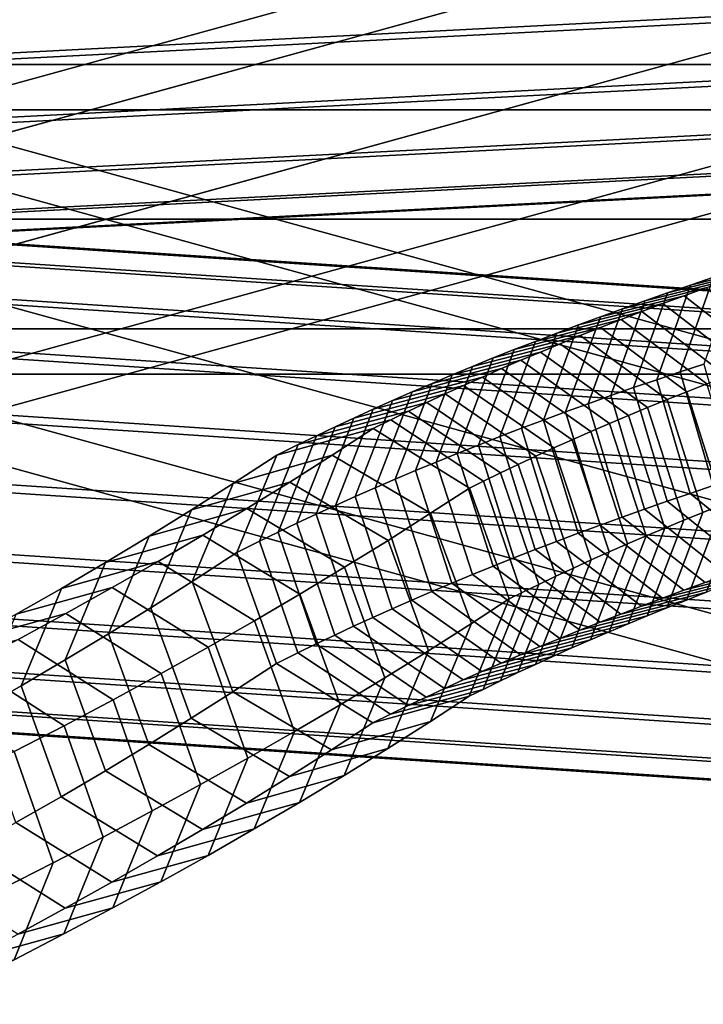
# Model space of a CAD drawing. Extents: x -3137 to 29575, y -3884 to 23650.
# Drawn here: x 5550 to 5599, y 9448 to 9518 of the extents above; entities that cross this region are included whole.
import ezdxf

# ---------------------------------------------------------------- set-up
doc = ezdxf.new("R2010")
doc.units = 0
for name, color, linetype in [('SMB_BEFESTIGUNGEN', 7, 'CONTINUOUS'), ('SMB_RAUMNETZ', 7, 'CONTINUOUS'), ('SMB_SICHERHEITSSEIL', 7, 'CONTINUOUS'), ('SMB_SPIELEBENE', 7, 'CONTINUOUS')]:
    doc.layers.add(name, color=color, linetype=linetype)

# ---------------------------------------------------------------- blocks, each defined once
blk = doc.blocks.new('__3__')
at = {"layer": 'SMB_RAUMNETZ', "color": 1, "linetype": 'CONTINUOUS'}
for points in [[(9300.838, 9511.228, 2406.69), (5523.186, 9511.228, 406.874), (5526.825, 9514.449, 400), (9304.825, 9514.449, 2400)], [(9304.825, 9514.449, 2400), (5526.825, 9514.449, 400), (5530.464, 9511.228, 393.126), (9308.812, 9511.228, 2393.31)], [(9299.187, 9503.449, 2409.461), (5521.679, 9503.449, 409.722), (5523.186, 9511.228, 406.874), (9300.838, 9511.228, 2406.69)], [(9308.812, 9511.228, 2393.31), (5530.464, 9511.228, 393.126), (5531.972, 9503.449, 390.278), (9310.464, 9503.449, 2390.539)], [(9300.838, 9495.671, 2406.69), (5523.186, 9495.671, 406.874), (5521.679, 9503.449, 409.722), (9299.187, 9503.449, 2409.461)], [(9310.464, 9503.449, 2390.539), (5531.972, 9503.449, 390.278), (5530.464, 9495.671, 393.126), (9308.812, 9495.671, 2393.31)], [(9304.825, 9492.449, 2400), (5526.825, 9492.449, 400), (5523.186, 9495.671, 406.874), (9300.838, 9495.671, 2406.69)], [(9308.812, 9495.671, 2393.31), (5530.464, 9495.671, 393.126), (5526.825, 9492.449, 400), (9304.825, 9492.449, 2400)]]:
    blk.add_3dface(points, dxfattribs=at)
blk = doc.blocks.new('__22__')
at = {"layer": 'SMB_RAUMNETZ', "color": 1, "linetype": 'CONTINUOUS'}
for points in [[(7982.429, 8834.266, 1001.302), (5527.193, 9511.416, 407.575), (5529.752, 9514.052, 400), (7984.801, 8836.953, 993.682)], [(7984.801, 8836.953, 993.682), (5529.752, 9514.052, 400), (5530.598, 9510.477, 392.425), (7985.448, 8833.433, 986.059)], [(7979.72, 8826.945, 1004.456), (5524.42, 9504.113, 410.713), (5527.193, 9511.416, 407.575), (7982.429, 8834.266, 1001.302)], [(7985.448, 8833.433, 986.059), (5530.598, 9510.477, 392.425), (5529.235, 9502.784, 389.287), (7983.989, 8825.766, 982.898)], [(7978.262, 8819.278, 1001.296), (5523.057, 9496.42, 407.575), (5524.42, 9504.113, 410.713), (7979.72, 8826.945, 1004.456)], [(7983.989, 8825.766, 982.898), (5529.235, 9502.784, 389.287), (5526.462, 9495.48, 392.425), (7981.281, 8818.445, 986.052)], [(7978.908, 8815.757, 993.672), (5523.903, 9492.844, 400), (5523.057, 9496.42, 407.575), (7978.262, 8819.278, 1001.296)], [(7981.281, 8818.445, 986.052), (5526.462, 9495.48, 392.425), (5523.903, 9492.844, 400), (7978.908, 8815.757, 993.672)]]:
    blk.add_3dface(points, dxfattribs=at)
blk = doc.blocks.new('__24__')
at = {"layer": 'SMB_RAUMNETZ', "color": 1, "linetype": 'CONTINUOUS'}
for points in [[(7978.262, 10179.535, 1001.296), (5523.057, 9502.393, 407.575), (5523.903, 9505.969, 400), (7978.908, 10183.056, 993.672)], [(7978.908, 10183.056, 993.672), (5523.903, 9505.969, 400), (5526.462, 9503.333, 392.425), (7981.281, 10180.368, 986.052)], [(7981.281, 10180.368, 986.052), (5526.462, 9503.333, 392.425), (5529.235, 9496.029, 389.287), (7983.989, 10173.047, 982.898)], [(7979.72, 10171.868, 1004.456), (5524.42, 9494.7, 410.713), (5523.057, 9502.393, 407.575), (7978.262, 10179.535, 1001.296)], [(7983.989, 10173.047, 982.898), (5529.235, 9496.029, 389.287), (5530.598, 9488.336, 392.425), (7985.448, 10165.38, 986.059)], [(7982.429, 10164.547, 1001.302), (5527.193, 9487.396, 407.575), (5524.42, 9494.7, 410.713), (7979.72, 10171.868, 1004.456)], [(7985.448, 10165.38, 986.059), (5530.598, 9488.336, 392.425), (5529.752, 9484.76, 400), (7984.801, 10161.859, 993.682)], [(7984.801, 10161.859, 993.682), (5529.752, 9484.76, 400), (5527.193, 9487.396, 407.575), (7982.429, 10164.547, 1001.302)]]:
    blk.add_3dface(points, dxfattribs=at)
blk = doc.blocks.new('__272__')
at = {"layer": 'SMB_SPIELEBENE', "color": 1, "linetype": 'CONTINUOUS'}
for points in [[(-3136.789, -3883.644, 524), (-3136.789, 23650.395, 524), (29575.441, 23650.395, 524), (29575.441, -3883.644, 524)], [(29575.441, -3883.644, 523), (29575.441, 23650.395, 523), (-3136.789, 23650.395, 523), (-3136.789, -3883.644, 523)]]:
    blk.add_3dface(points, dxfattribs=at)
blk = doc.blocks.new('__280__')
at = {"layer": 'SMB_SICHERHEITSSEIL', "color": 1, "linetype": 'CONTINUOUS'}
for points in [[(5601.815, 9499.665, 418.336), (5603.391, 9500.205, 419.999), (5597.631, 9498.773, 425.971), (5596.008, 9498.217, 424.257)], [(5603.391, 9500.205, 419.999), (5604.982, 9500.741, 421.649), (5599.271, 9499.326, 427.67), (5597.631, 9498.773, 425.971)], [(5600.256, 9499.12, 416.66), (5601.815, 9499.665, 418.336), (5596.008, 9498.217, 424.257), (5594.401, 9497.655, 422.529)], [(5599.271, 9499.326, 427.67), (5600.927, 9499.873, 429.355), (5598.573, 9493.168, 433.869), (5596.896, 9492.614, 432.164)], [(5598.714, 9498.571, 414.969), (5600.256, 9499.12, 416.66), (5594.401, 9497.655, 422.529), (5592.811, 9497.089, 420.788)], [(5597.631, 9498.773, 425.971), (5599.271, 9499.326, 427.67), (5596.896, 9492.614, 432.164), (5595.236, 9492.055, 430.444)], [(5597.187, 9498.017, 413.266), (5598.714, 9498.571, 414.969), (5592.811, 9497.089, 420.788), (5591.239, 9496.518, 419.032)], [(5594.401, 9497.655, 422.529), (5596.008, 9498.217, 424.257), (5593.593, 9491.491, 428.709), (5591.967, 9490.923, 426.96)], [(5596.008, 9498.217, 424.257), (5597.631, 9498.773, 425.971), (5595.236, 9492.055, 430.444), (5593.593, 9491.491, 428.709)], [(5603.127, 9493.39, 409.498), (5604.607, 9493.927, 411.15), (5598.714, 9498.571, 414.969), (5597.187, 9498.017, 413.266)], [(5594.185, 9496.897, 409.818), (5595.678, 9497.459, 411.549), (5589.683, 9495.943, 417.262), (5588.145, 9495.364, 415.479)], [(5595.678, 9497.459, 411.549), (5597.187, 9498.017, 413.266), (5591.239, 9496.518, 419.032), (5589.683, 9495.943, 417.262)], [(5592.811, 9497.089, 420.788), (5594.401, 9497.655, 422.529), (5591.967, 9490.923, 426.96), (5590.358, 9490.35, 425.197)], [(5600.216, 9492.304, 406.156), (5601.663, 9492.849, 407.834), (5595.678, 9497.459, 411.549), (5594.185, 9496.897, 409.818)], [(5601.663, 9492.849, 407.834), (5603.127, 9493.39, 409.498), (5597.187, 9498.017, 413.266), (5595.678, 9497.459, 411.549)], [(5592.709, 9496.33, 408.075), (5594.185, 9496.897, 409.818), (5588.145, 9495.364, 415.479), (5586.623, 9494.78, 413.683)], [(5591.239, 9496.518, 419.032), (5592.811, 9497.089, 420.788), (5590.358, 9490.35, 425.197), (5588.766, 9489.772, 423.419)], [(5598.785, 9491.754, 404.466), (5600.216, 9492.304, 406.156), (5594.185, 9496.897, 409.818), (5592.709, 9496.33, 408.075)], [(5591.25, 9495.759, 406.319), (5592.709, 9496.33, 408.075), (5586.623, 9494.78, 413.683), (5585.12, 9494.191, 411.873)], [(5589.683, 9495.943, 417.262), (5591.239, 9496.518, 419.032), (5588.766, 9489.772, 423.419), (5587.191, 9489.19, 421.628)], [(5597.37, 9491.201, 402.764), (5598.785, 9491.754, 404.466), (5592.709, 9496.33, 408.075), (5591.25, 9495.759, 406.319)], [(5589.808, 9495.184, 404.55), (5591.25, 9495.759, 406.319), (5585.12, 9494.191, 411.873), (5583.634, 9493.599, 410.051)], [(5586.623, 9494.78, 413.683), (5588.145, 9495.364, 415.479), (5585.634, 9488.603, 419.823), (5584.094, 9488.012, 418.005)], [(5588.145, 9495.364, 415.479), (5589.683, 9495.943, 417.262), (5587.191, 9489.19, 421.628), (5585.634, 9488.603, 419.823)], [(5595.972, 9490.643, 401.049), (5597.37, 9491.201, 402.764), (5591.25, 9495.759, 406.319), (5589.808, 9495.184, 404.55)], [(5586.975, 9494.021, 400.975), (5588.383, 9494.605, 402.769), (5582.166, 9493.002, 408.215), (5580.715, 9492.401, 406.366)], [(5588.383, 9494.605, 402.769), (5589.808, 9495.184, 404.55), (5583.634, 9493.599, 410.051), (5582.166, 9493.002, 408.215)], [(5585.12, 9494.191, 411.873), (5586.623, 9494.78, 413.683), (5584.094, 9488.012, 418.005), (5582.572, 9487.416, 416.173)], [(5593.226, 9489.516, 397.582), (5594.591, 9490.082, 399.322), (5588.383, 9494.605, 402.769), (5586.975, 9494.021, 400.975)], [(5594.591, 9490.082, 399.322), (5595.972, 9490.643, 401.049), (5589.808, 9495.184, 404.55), (5588.383, 9494.605, 402.769)], [(5585.585, 9493.434, 399.169), (5586.975, 9494.021, 400.975), (5580.715, 9492.401, 406.366), (5579.283, 9491.796, 404.505)], [(5583.634, 9493.599, 410.051), (5585.12, 9494.191, 411.873), (5582.572, 9487.416, 416.173), (5581.068, 9486.817, 414.328)], [(5591.879, 9488.947, 395.831), (5593.226, 9489.516, 397.582), (5586.975, 9494.021, 400.975), (5585.585, 9493.434, 399.169)], [(5584.213, 9492.843, 397.351), (5585.585, 9493.434, 399.169), (5579.283, 9491.796, 404.505), (5577.869, 9491.186, 402.631)], [(5582.166, 9493.002, 408.215), (5583.634, 9493.599, 410.051), (5581.068, 9486.817, 414.328), (5579.581, 9486.212, 412.47)], [(5590.548, 9488.373, 394.069), (5591.879, 9488.947, 395.831), (5585.585, 9493.434, 399.169), (5584.213, 9492.843, 397.351)], [(5582.858, 9492.248, 395.52), (5584.213, 9492.843, 397.351), (5577.869, 9491.186, 402.631), (5576.473, 9490.573, 400.745)], [(5580.715, 9492.401, 406.366), (5582.166, 9493.002, 408.215), (5579.581, 9486.212, 412.47), (5578.113, 9485.604, 410.598)], [(5589.235, 9487.796, 392.294), (5590.548, 9488.373, 394.069), (5584.213, 9492.843, 397.351), (5582.858, 9492.248, 395.52)], [(5595.236, 9492.055, 430.444), (5596.896, 9492.614, 432.164), (5599.249, 9484.537, 432.496), (5597.609, 9483.985, 430.797)], [(5596.896, 9492.614, 432.164), (5598.573, 9493.168, 433.869), (5600.905, 9485.084, 434.181), (5599.249, 9484.537, 432.496)], [(5581.522, 9491.648, 393.678), (5582.858, 9492.248, 395.52), (5576.473, 9490.573, 400.745), (5575.095, 9489.956, 398.847)], [(5577.869, 9491.186, 402.631), (5579.283, 9491.796, 404.505), (5576.663, 9484.991, 408.714), (5575.232, 9484.374, 406.818)], [(5579.283, 9491.796, 404.505), (5580.715, 9492.401, 406.366), (5578.113, 9485.604, 410.598), (5576.663, 9484.991, 408.714)], [(5587.939, 9487.216, 390.509), (5589.235, 9487.796, 392.294), (5582.858, 9492.248, 395.52), (5581.522, 9491.648, 393.678)], [(5593.593, 9491.491, 428.709), (5595.236, 9492.055, 430.444), (5597.609, 9483.985, 430.797), (5595.986, 9483.428, 429.083)], [(5580.203, 9491.045, 391.825), (5581.522, 9491.648, 393.678), (5575.095, 9489.956, 398.847), (5573.736, 9489.334, 396.937)], [(5576.473, 9490.573, 400.745), (5577.869, 9491.186, 402.631), (5575.232, 9484.374, 406.818), (5573.819, 9483.754, 404.909)], [(5586.66, 9486.631, 388.712), (5587.939, 9487.216, 390.509), (5581.522, 9491.648, 393.678), (5580.203, 9491.045, 391.825)], [(5591.967, 9490.923, 426.96), (5593.593, 9491.491, 428.709), (5595.986, 9483.428, 429.083), (5594.379, 9482.866, 427.355)], [(5598.517, 9482.637, 401.597), (5599.897, 9483.187, 403.29), (5597.37, 9491.201, 402.764), (5595.972, 9490.643, 401.049)], [(5599.897, 9483.187, 403.29), (5601.293, 9483.733, 404.97), (5598.785, 9491.754, 404.466), (5597.37, 9491.201, 402.764)], [(5577.619, 9489.828, 388.083), (5578.902, 9490.439, 389.96), (5572.396, 9488.709, 395.015), (5571.074, 9488.08, 393.082)], [(5578.902, 9490.439, 389.96), (5580.203, 9491.045, 391.825), (5573.736, 9489.334, 396.937), (5572.396, 9488.709, 395.015)], [(5575.095, 9489.956, 398.847), (5576.473, 9490.573, 400.745), (5573.819, 9483.754, 404.909), (5572.424, 9483.129, 402.987)], [(5584.155, 9485.451, 385.084), (5585.399, 9486.043, 386.903), (5578.902, 9490.439, 389.96), (5577.619, 9489.828, 388.083)], [(5585.399, 9486.043, 386.903), (5586.66, 9486.631, 388.712), (5580.203, 9491.045, 391.825), (5578.902, 9490.439, 389.96)], [(5590.358, 9490.35, 425.197), (5591.967, 9490.923, 426.96), (5594.379, 9482.866, 427.355), (5592.79, 9482.3, 425.614)], [(5597.153, 9482.082, 399.893), (5598.517, 9482.637, 401.597), (5595.972, 9490.643, 401.049), (5594.591, 9490.082, 399.322)], [(5576.355, 9489.214, 386.196), (5577.619, 9489.828, 388.083), (5571.074, 9488.08, 393.082), (5569.771, 9487.447, 391.137)], [(5573.736, 9489.334, 396.937), (5575.095, 9489.956, 398.847), (5572.424, 9483.129, 402.987), (5571.049, 9482.5, 401.054)], [(5582.93, 9484.856, 383.254), (5584.155, 9485.451, 385.084), (5577.619, 9489.828, 388.083), (5576.355, 9489.214, 386.196)], [(5587.191, 9489.19, 421.628), (5588.766, 9489.772, 423.419), (5591.217, 9481.73, 423.858), (5589.661, 9481.155, 422.088)], [(5588.766, 9489.772, 423.419), (5590.358, 9490.35, 425.197), (5592.79, 9482.3, 425.614), (5591.217, 9481.73, 423.858)], [(5595.807, 9481.524, 398.176), (5597.153, 9482.082, 399.893), (5594.591, 9490.082, 399.322), (5593.226, 9489.516, 397.582)], [(5575.109, 9488.597, 384.297), (5576.355, 9489.214, 386.196), (5569.771, 9487.447, 391.137), (5568.27, 9486.703, 388.849)], [(5572.396, 9488.709, 395.015), (5573.736, 9489.334, 396.937), (5571.049, 9482.5, 401.054), (5569.692, 9481.867, 399.108)], [(5581.939, 9484.364, 381.744), (5582.93, 9484.856, 383.254), (5576.355, 9489.214, 386.196), (5575.109, 9488.597, 384.297)], [(5585.634, 9488.603, 419.823), (5587.191, 9489.19, 421.628), (5589.661, 9481.155, 422.088), (5588.123, 9480.575, 420.305)], [(5594.477, 9480.962, 396.448), (5595.807, 9481.524, 398.176), (5593.226, 9489.516, 397.582), (5591.879, 9488.947, 395.831)], [(5572.18, 9486.688, 378.435), (5575.109, 9488.597, 384.297), (5568.27, 9486.703, 388.849), (5565.167, 9484.681, 382.639)], [(5571.074, 9488.08, 393.082), (5572.396, 9488.709, 395.015), (5569.692, 9481.867, 399.108), (5568.353, 9481.23, 397.151)], [(5579.184, 9482.569, 376.23), (5581.939, 9484.364, 381.744), (5575.109, 9488.597, 384.297), (5572.18, 9486.688, 378.435)], [(5584.094, 9488.012, 418.005), (5585.634, 9488.603, 419.823), (5588.123, 9480.575, 420.305), (5586.602, 9479.991, 418.509)], [(5591.867, 9479.827, 392.957), (5593.164, 9480.396, 394.708), (5590.548, 9488.373, 394.069), (5589.235, 9487.796, 392.294)], [(5593.164, 9480.396, 394.708), (5594.477, 9480.962, 396.448), (5591.879, 9488.947, 395.831), (5590.548, 9488.373, 394.069)], [(5569.771, 9487.447, 391.137), (5571.074, 9488.08, 393.082), (5568.353, 9481.23, 397.151), (5567.034, 9480.59, 395.182)], [(5582.572, 9487.416, 416.173), (5584.094, 9488.012, 418.005), (5586.602, 9479.991, 418.509), (5585.098, 9479.403, 416.699)], [(5590.588, 9479.254, 391.195), (5591.867, 9479.827, 392.957), (5589.235, 9487.796, 392.294), (5587.939, 9487.216, 390.509)], [(5568.27, 9486.703, 388.849), (5569.771, 9487.447, 391.137), (5567.034, 9480.59, 395.182), (5565.428, 9479.793, 392.734)], [(5581.068, 9486.817, 414.328), (5582.572, 9487.416, 416.173), (5585.098, 9479.403, 416.699), (5583.612, 9478.81, 414.876)], [(5589.326, 9478.677, 389.421), (5590.588, 9479.254, 391.195), (5587.939, 9487.216, 390.509), (5586.66, 9486.631, 388.712)], [(5569.187, 9484.789, 372.602), (5572.18, 9486.688, 378.435), (5565.167, 9484.681, 382.639), (5562.21, 9482.805, 376.876)], [(5565.167, 9484.681, 382.639), (5568.27, 9486.703, 388.849), (5565.428, 9479.793, 392.734), (5562.253, 9477.724, 386.379)], [(5576.155, 9480.647, 370.327), (5579.184, 9482.569, 376.23), (5572.18, 9486.688, 378.435), (5569.187, 9484.789, 372.602)], [(5578.113, 9485.604, 410.598), (5579.581, 9486.212, 412.47), (5582.144, 9478.213, 413.041), (5580.694, 9477.612, 411.192)], [(5579.581, 9486.212, 412.47), (5581.068, 9486.817, 414.328), (5583.612, 9478.81, 414.876), (5582.144, 9478.213, 413.041)], [(5588.081, 9478.096, 387.636), (5589.326, 9478.677, 389.421), (5586.66, 9486.631, 388.712), (5585.399, 9486.043, 386.903)], [(5576.663, 9484.991, 408.714), (5578.113, 9485.604, 410.598), (5580.694, 9477.612, 411.192), (5579.261, 9477.007, 409.331)], [(5586.854, 9477.512, 385.841), (5588.081, 9478.096, 387.636), (5585.399, 9486.043, 386.903), (5584.155, 9485.451, 385.084)], [(5575.232, 9484.374, 406.818), (5576.663, 9484.991, 408.714), (5579.261, 9477.007, 409.331), (5577.847, 9476.397, 407.457)], [(5584.759, 9476.486, 382.686), (5585.644, 9476.924, 384.035), (5582.93, 9484.856, 383.254), (5581.939, 9484.364, 381.744)], [(5585.644, 9476.924, 384.035), (5586.854, 9477.512, 385.841), (5584.155, 9485.451, 385.084), (5582.93, 9484.856, 383.254)], [(5566.13, 9482.9, 366.799), (5569.187, 9484.789, 372.602), (5562.21, 9482.805, 376.876), (5559.189, 9480.938, 371.142)], [(5562.21, 9482.805, 376.876), (5565.167, 9484.681, 382.639), (5562.253, 9477.724, 386.379), (5559.311, 9475.857, 380.645)], [(5573.061, 9478.736, 364.455), (5576.155, 9480.647, 370.327), (5569.187, 9484.789, 372.602), (5566.13, 9482.9, 366.799)], [(5573.819, 9483.754, 404.909), (5575.232, 9484.374, 406.818), (5577.847, 9476.397, 407.457), (5576.451, 9475.784, 405.571)], [(5582.076, 9474.737, 377.315), (5584.759, 9476.486, 382.686), (5581.939, 9484.364, 381.744), (5579.184, 9482.569, 376.23)], [(5597.609, 9483.985, 430.797), (5599.249, 9484.537, 432.496), (5604.951, 9479.827, 428.473), (5603.36, 9479.291, 426.824)], [(5572.424, 9483.129, 402.987), (5573.819, 9483.754, 404.909), (5576.451, 9475.784, 405.571), (5575.073, 9475.167, 403.673)], [(5594.379, 9482.866, 427.355), (5595.986, 9483.428, 429.083), (5601.784, 9478.75, 425.161), (5600.225, 9478.206, 423.485)], [(5595.986, 9483.428, 429.083), (5597.609, 9483.985, 430.797), (5603.36, 9479.291, 426.824), (5601.784, 9478.75, 425.161)], [(5597.348, 9476.412, 407.589), (5598.763, 9476.965, 409.292), (5601.293, 9483.733, 404.97), (5599.897, 9483.187, 403.29)], [(5563.009, 9481.021, 361.027), (5566.13, 9482.9, 366.799), (5559.189, 9480.938, 371.142), (5556.106, 9479.082, 365.439)], [(5559.189, 9480.938, 371.142), (5562.21, 9482.805, 376.876), (5559.311, 9475.857, 380.645), (5556.305, 9474, 374.94)], [(5569.903, 9476.834, 358.614), (5573.061, 9478.736, 364.455), (5566.13, 9482.9, 366.799), (5563.009, 9481.021, 361.027)], [(5571.049, 9482.5, 401.054), (5572.424, 9483.129, 402.987), (5575.073, 9475.167, 403.673), (5573.714, 9474.545, 401.763)], [(5592.79, 9482.3, 425.614), (5594.379, 9482.866, 427.355), (5600.225, 9478.206, 423.485), (5598.683, 9477.656, 421.794)], [(5595.95, 9475.854, 405.875), (5597.348, 9476.412, 407.589), (5599.897, 9483.187, 403.29), (5598.517, 9482.637, 401.597)], [(5569.692, 9481.867, 399.108), (5571.049, 9482.5, 401.054), (5573.714, 9474.545, 401.763), (5572.374, 9473.92, 399.841)], [(5579.032, 9472.806, 371.384), (5582.076, 9474.737, 377.315), (5579.184, 9482.569, 376.23), (5576.155, 9480.647, 370.327)], [(5591.217, 9481.73, 423.858), (5592.79, 9482.3, 425.614), (5598.683, 9477.656, 421.794), (5597.157, 9477.103, 420.091)], [(5593.205, 9474.727, 402.408), (5594.569, 9475.293, 404.147), (5597.153, 9482.082, 399.893), (5595.807, 9481.524, 398.176)], [(5594.569, 9475.293, 404.147), (5595.95, 9475.854, 405.875), (5598.517, 9482.637, 401.597), (5597.153, 9482.082, 399.893)], [(5568.353, 9481.23, 397.151), (5569.692, 9481.867, 399.108), (5572.374, 9473.92, 399.841), (5571.052, 9473.291, 397.908)], [(5589.661, 9481.155, 422.088), (5591.217, 9481.73, 423.858), (5597.157, 9477.103, 420.091), (5595.647, 9476.544, 418.373)], [(5591.857, 9474.158, 400.657), (5593.205, 9474.727, 402.408), (5595.807, 9481.524, 398.176), (5594.477, 9480.962, 396.448)], [(5559.825, 9479.152, 355.287), (5563.009, 9481.021, 361.027), (5556.106, 9479.082, 365.439), (5552.959, 9477.235, 359.767)], [(5556.106, 9479.082, 365.439), (5559.189, 9480.938, 371.142), (5556.305, 9474, 374.94), (5553.237, 9472.153, 369.266)], [(5566.681, 9474.943, 352.805), (5569.903, 9476.834, 358.614), (5563.009, 9481.021, 361.027), (5559.825, 9479.152, 355.287)], [(5567.034, 9480.59, 395.182), (5568.353, 9481.23, 397.151), (5571.052, 9473.291, 397.908), (5569.749, 9472.658, 395.963)], [(5575.924, 9470.885, 365.483), (5579.032, 9472.806, 371.384), (5576.155, 9480.647, 370.327), (5573.061, 9478.736, 364.455)], [(5588.123, 9480.575, 420.305), (5589.661, 9481.155, 422.088), (5595.647, 9476.544, 418.373), (5594.154, 9475.982, 416.643)], [(5590.527, 9473.585, 398.895), (5591.857, 9474.158, 400.657), (5594.477, 9480.962, 396.448), (5593.164, 9480.396, 394.708)], [(5565.428, 9479.793, 392.734), (5567.034, 9480.59, 395.182), (5569.749, 9472.658, 395.963), (5568.248, 9471.914, 393.675)], [(5585.098, 9479.403, 416.699), (5586.602, 9479.991, 418.509), (5592.678, 9475.415, 414.9), (5591.219, 9474.844, 413.144)], [(5586.602, 9479.991, 418.509), (5588.123, 9480.575, 420.305), (5594.154, 9475.982, 416.643), (5592.678, 9475.415, 414.9)], [(5589.213, 9473.008, 397.12), (5590.527, 9473.585, 398.895), (5593.164, 9480.396, 394.708), (5591.867, 9479.827, 392.957)], [(5562.253, 9477.724, 386.379), (5565.428, 9479.793, 392.734), (5568.248, 9471.914, 393.675), (5565.145, 9469.892, 387.465)], [(5583.612, 9478.81, 414.876), (5585.098, 9479.403, 416.699), (5591.219, 9474.844, 413.144), (5589.777, 9474.269, 411.375)], [(5586.638, 9471.842, 393.537), (5587.917, 9472.427, 395.335), (5590.588, 9479.254, 391.195), (5589.326, 9478.677, 389.421)], [(5587.917, 9472.427, 395.335), (5589.213, 9473.008, 397.12), (5591.867, 9479.827, 392.957), (5590.588, 9479.254, 391.195)], [(5556.577, 9477.294, 349.578), (5559.825, 9479.152, 355.287), (5552.959, 9477.235, 359.767), (5549.751, 9475.399, 354.127)], [(5552.959, 9477.235, 359.767), (5556.106, 9479.082, 365.439), (5553.237, 9472.153, 369.266), (5550.107, 9470.316, 363.622)], [(5563.395, 9473.063, 347.028), (5566.681, 9474.943, 352.805), (5559.825, 9479.152, 355.287), (5556.577, 9477.294, 349.578)], [(5572.75, 9468.974, 359.614), (5575.924, 9470.885, 365.483), (5573.061, 9478.736, 364.455), (5569.903, 9476.834, 358.614)], [(5582.144, 9478.213, 413.041), (5583.612, 9478.81, 414.876), (5589.777, 9474.269, 411.375), (5588.352, 9473.69, 409.594)], [(5585.377, 9471.254, 391.729), (5586.638, 9471.842, 393.537), (5589.326, 9478.677, 389.421), (5588.081, 9478.096, 387.636)], [(5595.647, 9476.544, 418.373), (5597.157, 9477.103, 420.091), (5603.105, 9478.601, 414.324), (5601.642, 9478.06, 412.66)], [(5597.157, 9477.103, 420.091), (5598.683, 9477.656, 421.794), (5604.585, 9479.138, 415.976), (5603.105, 9478.601, 414.324)], [(5580.694, 9477.612, 411.192), (5582.144, 9478.213, 413.041), (5588.352, 9473.69, 409.594), (5586.945, 9473.107, 407.8)], [(5584.134, 9470.662, 389.91), (5585.377, 9471.254, 391.729), (5588.081, 9478.096, 387.636), (5586.854, 9477.512, 385.841)], [(5594.154, 9475.982, 416.643), (5595.647, 9476.544, 418.373), (5601.642, 9478.06, 412.66), (5600.194, 9477.515, 410.982)], [(5553.267, 9475.447, 343.902), (5556.577, 9477.294, 349.578), (5549.751, 9475.399, 354.127), (5546.48, 9473.574, 348.518)], [(5549.751, 9475.399, 354.127), (5552.959, 9477.235, 359.767), (5550.107, 9470.316, 363.622), (5546.914, 9468.489, 358.01)], [(5560.046, 9471.194, 341.284), (5563.395, 9473.063, 347.028), (5556.577, 9477.294, 349.578), (5553.267, 9475.447, 343.902)], [(5559.311, 9475.857, 380.645), (5562.253, 9477.724, 386.379), (5565.145, 9469.892, 387.465), (5562.188, 9468.016, 381.702)], [(5579.261, 9477.007, 409.331), (5580.694, 9477.612, 411.192), (5586.945, 9473.107, 407.8), (5585.555, 9472.519, 405.994)], [(5582.908, 9470.067, 388.08), (5584.134, 9470.662, 389.91), (5586.854, 9477.512, 385.841), (5585.644, 9476.924, 384.035)], [(5592.678, 9475.415, 414.9), (5594.154, 9475.982, 416.643), (5600.194, 9477.515, 410.982), (5598.763, 9476.965, 409.292)], [(5569.512, 9467.074, 353.776), (5572.75, 9468.974, 359.614), (5569.903, 9476.834, 358.614), (5566.681, 9474.943, 352.805)], [(5577.847, 9476.397, 407.457), (5579.261, 9477.007, 409.331), (5585.555, 9472.519, 405.994), (5584.182, 9471.928, 404.175)], [(5579.162, 9467.78, 381.056), (5581.917, 9469.575, 386.57), (5584.759, 9476.486, 382.686), (5582.076, 9474.737, 377.315)], [(5581.917, 9469.575, 386.57), (5582.908, 9470.067, 388.08), (5585.644, 9476.924, 384.035), (5584.759, 9476.486, 382.686)], [(5591.219, 9474.844, 413.144), (5592.678, 9475.415, 414.9), (5598.763, 9476.965, 409.292), (5597.348, 9476.412, 407.589)], [(5556.305, 9474, 374.94), (5559.311, 9475.857, 380.645), (5562.188, 9468.016, 381.702), (5559.167, 9466.149, 375.968)], [(5575.073, 9475.167, 403.673), (5576.451, 9475.784, 405.571), (5582.828, 9471.333, 402.345), (5581.491, 9470.734, 400.503)], [(5576.451, 9475.784, 405.571), (5577.847, 9476.397, 407.457), (5584.182, 9471.928, 404.175), (5582.828, 9471.333, 402.345)], [(5588.352, 9473.69, 409.594), (5589.777, 9474.269, 411.375), (5595.95, 9475.854, 405.875), (5594.569, 9475.293, 404.147)], [(5589.777, 9474.269, 411.375), (5591.219, 9474.844, 413.144), (5597.348, 9476.412, 407.589), (5595.95, 9475.854, 405.875)], [(5549.895, 9473.61, 338.259), (5553.267, 9475.447, 343.902), (5546.48, 9473.574, 348.518), (5543.148, 9471.76, 342.943)], [(5556.633, 9469.335, 335.574), (5560.046, 9471.194, 341.284), (5553.267, 9475.447, 343.902), (5549.895, 9473.61, 338.259)], [(5573.714, 9474.545, 401.763), (5575.073, 9475.167, 403.673), (5581.491, 9470.734, 400.503), (5580.172, 9470.131, 398.65)], [(5586.945, 9473.107, 407.8), (5588.352, 9473.69, 409.594), (5594.569, 9475.293, 404.147), (5593.205, 9474.727, 402.408)], [(5566.21, 9465.185, 347.971), (5569.512, 9467.074, 353.776), (5566.681, 9474.943, 352.805), (5563.395, 9473.063, 347.028)], [(5572.374, 9473.92, 399.841), (5573.714, 9474.545, 401.763), (5580.172, 9470.131, 398.65), (5578.871, 9469.524, 396.785)], [(5576.133, 9465.858, 375.153), (5579.162, 9467.78, 381.056), (5582.076, 9474.737, 377.315), (5579.032, 9472.806, 371.384)], [(5585.555, 9472.519, 405.994), (5586.945, 9473.107, 407.8), (5593.205, 9474.727, 402.408), (5591.857, 9474.158, 400.657)], [(5553.237, 9472.153, 369.266), (5556.305, 9474, 374.94), (5559.167, 9466.149, 375.968), (5556.084, 9464.293, 370.265)], [(5571.052, 9473.291, 397.908), (5572.374, 9473.92, 399.841), (5578.871, 9469.524, 396.785), (5577.588, 9468.914, 394.908)], [(5584.182, 9471.928, 404.175), (5585.555, 9472.519, 405.994), (5591.857, 9474.158, 400.657), (5590.527, 9473.585, 398.895)], [(5553.158, 9467.488, 329.898), (5556.633, 9469.335, 335.574), (5549.895, 9473.61, 338.259), (5546.461, 9471.785, 332.65)], [(5562.844, 9463.306, 342.199), (5566.21, 9465.185, 347.971), (5563.395, 9473.063, 347.028), (5560.046, 9471.194, 341.284)], [(5569.749, 9472.658, 395.963), (5571.052, 9473.291, 397.908), (5577.588, 9468.914, 394.908), (5576.324, 9468.3, 393.021)], [(5581.491, 9470.734, 400.503), (5582.828, 9471.333, 402.345), (5589.213, 9473.008, 397.12), (5587.917, 9472.427, 395.335)], [(5582.828, 9471.333, 402.345), (5584.182, 9471.928, 404.175), (5590.527, 9473.585, 398.895), (5589.213, 9473.008, 397.12)], [(5568.248, 9471.914, 393.675), (5569.749, 9472.658, 395.963), (5576.324, 9468.3, 393.021), (5575.078, 9467.682, 391.122)], [(5573.04, 9463.947, 369.281), (5576.133, 9465.858, 375.153), (5579.032, 9472.806, 371.384), (5575.924, 9470.885, 365.483)], [(5580.172, 9470.131, 398.65), (5581.491, 9470.734, 400.503), (5587.917, 9472.427, 395.335), (5586.638, 9471.842, 393.537)], [(5549.62, 9465.653, 324.257), (5553.158, 9467.488, 329.898), (5546.461, 9471.785, 332.65), (5542.965, 9469.971, 327.076)], [(5550.107, 9470.316, 363.622), (5553.237, 9472.153, 369.266), (5556.084, 9464.293, 370.265), (5552.938, 9462.447, 364.593)], [(5565.145, 9469.892, 387.465), (5568.248, 9471.914, 393.675), (5575.078, 9467.682, 391.122), (5572.149, 9465.773, 385.26)], [(5578.871, 9469.524, 396.785), (5580.172, 9470.131, 398.65), (5586.638, 9471.842, 393.537), (5585.377, 9471.254, 391.729)], [(5559.415, 9461.439, 336.461), (5562.844, 9463.306, 342.199), (5560.046, 9471.194, 341.284), (5556.633, 9469.335, 335.574)], [(5569.882, 9462.045, 363.44), (5573.04, 9463.947, 369.281), (5575.924, 9470.885, 365.483), (5572.75, 9468.974, 359.614)], [(5577.588, 9468.914, 394.908), (5578.871, 9469.524, 396.785), (5585.377, 9471.254, 391.729), (5584.134, 9470.662, 389.91)], [(5546.914, 9468.489, 358.01), (5550.107, 9470.316, 363.622), (5552.938, 9462.447, 364.593), (5549.729, 9460.611, 358.952)], [(5576.324, 9468.3, 393.021), (5577.588, 9468.914, 394.908), (5584.134, 9470.662, 389.91), (5582.908, 9470.067, 388.08)], [(5562.188, 9468.016, 381.702), (5565.145, 9469.892, 387.465), (5572.149, 9465.773, 385.26), (5569.156, 9463.874, 379.427)], [(5572.149, 9465.773, 385.26), (5575.078, 9467.682, 391.122), (5581.917, 9469.575, 386.57), (5579.162, 9467.78, 381.056)], [(5575.078, 9467.682, 391.122), (5576.324, 9468.3, 393.021), (5582.908, 9470.067, 388.08), (5581.917, 9469.575, 386.57)], [(5555.922, 9459.583, 330.758), (5559.415, 9461.439, 336.461), (5556.633, 9469.335, 335.574), (5553.158, 9467.488, 329.898)], [(5566.659, 9460.154, 357.631), (5569.882, 9462.045, 363.44), (5572.75, 9468.974, 359.614), (5569.512, 9467.074, 353.776)], [(5552.368, 9457.738, 325.089), (5555.922, 9459.583, 330.758), (5553.158, 9467.488, 329.898), (5549.62, 9465.653, 324.257)], [(5559.167, 9466.149, 375.968), (5562.188, 9468.016, 381.702), (5569.156, 9463.874, 379.427), (5566.099, 9461.985, 373.624)], [(5569.156, 9463.874, 379.427), (5572.149, 9465.773, 385.26), (5579.162, 9467.78, 381.056), (5576.133, 9465.858, 375.153)], [(5563.373, 9458.274, 351.854), (5566.659, 9460.154, 357.631), (5569.512, 9467.074, 353.776), (5566.21, 9465.185, 347.971)], [(5556.084, 9464.293, 370.265), (5559.167, 9466.149, 375.968), (5566.099, 9461.985, 373.624), (5562.978, 9460.106, 367.852)], [(5548.75, 9455.905, 319.456), (5552.368, 9457.738, 325.089), (5549.62, 9465.653, 324.257), (5546.02, 9463.829, 318.652)], [(5566.099, 9461.985, 373.624), (5569.156, 9463.874, 379.427), (5576.133, 9465.858, 375.153), (5573.04, 9463.947, 369.281)], [(5560.024, 9456.405, 346.11), (5563.373, 9458.274, 351.854), (5566.21, 9465.185, 347.971), (5562.844, 9463.306, 342.199)], [(5552.938, 9462.447, 364.593), (5556.084, 9464.293, 370.265), (5562.978, 9460.106, 367.852), (5559.794, 9458.238, 362.112)], [(5562.978, 9460.106, 367.852), (5566.099, 9461.985, 373.624), (5573.04, 9463.947, 369.281), (5569.882, 9462.045, 363.44)], [(5556.611, 9454.546, 340.4), (5560.024, 9456.405, 346.11), (5562.844, 9463.306, 342.199), (5559.415, 9461.439, 336.461)], [(5549.729, 9460.611, 358.952), (5552.938, 9462.447, 364.593), (5559.794, 9458.238, 362.112), (5556.547, 9456.38, 356.403)], [(5559.794, 9458.238, 362.112), (5562.978, 9460.106, 367.852), (5569.882, 9462.045, 363.44), (5566.659, 9460.154, 357.631)], [(5553.136, 9452.699, 334.724), (5556.611, 9454.546, 340.4), (5559.415, 9461.439, 336.461), (5555.922, 9459.583, 330.758)], [(5546.459, 9458.785, 353.344), (5549.729, 9460.611, 358.952), (5556.547, 9456.38, 356.403), (5553.237, 9454.532, 350.727)], [(5556.547, 9456.38, 356.403), (5559.794, 9458.238, 362.112), (5566.659, 9460.154, 357.631), (5563.373, 9458.274, 351.854)], [(5549.598, 9450.864, 329.083), (5553.136, 9452.699, 334.724), (5555.922, 9459.583, 330.758), (5552.368, 9457.738, 325.089)], [(5543.127, 9456.971, 347.769), (5546.459, 9458.785, 353.344), (5553.237, 9454.532, 350.727), (5549.864, 9452.696, 345.084)], [(5553.237, 9454.532, 350.727), (5556.547, 9456.38, 356.403), (5563.373, 9458.274, 351.854), (5560.024, 9456.405, 346.11)], [(5545.999, 9449.04, 323.478), (5549.598, 9450.864, 329.083), (5552.368, 9457.738, 325.089), (5548.75, 9455.905, 319.456)], [(5549.864, 9452.696, 345.084), (5553.237, 9454.532, 350.727), (5560.024, 9456.405, 346.11), (5556.611, 9454.546, 340.4)], [(5546.43, 9450.87, 339.475), (5549.864, 9452.696, 345.084), (5556.611, 9454.546, 340.4), (5553.136, 9452.699, 334.724)], [(5542.934, 9449.057, 333.901), (5546.43, 9450.87, 339.475), (5553.136, 9452.699, 334.724), (5549.598, 9450.864, 329.083)]]:
    blk.add_3dface(points, dxfattribs=at)
blk = doc.blocks.new('__392__')
at = {"layer": 'SMB_BEFESTIGUNGEN', "color": 1, "linetype": 'CONTINUOUS'}
for points in [[(5539.084, 9502.311, 406.142), (5612.403, 9497.457, 424.832), (5611.135, 9496.056, 429.441), (5537.816, 9500.91, 410.75)], [(5540.314, 9502.311, 401.315), (5613.633, 9497.457, 420.005), (5612.403, 9497.457, 424.832), (5539.084, 9502.311, 406.142)], [(5541.408, 9500.91, 396.662), (5614.727, 9496.056, 415.352), (5613.633, 9497.457, 420.005), (5540.314, 9502.311, 401.315)], [(5537.816, 9500.91, 410.75), (5611.135, 9496.056, 429.441), (5609.933, 9493.369, 433.459), (5536.614, 9498.223, 414.768)], [(5542.276, 9498.223, 392.558), (5615.595, 9493.369, 411.249), (5614.727, 9496.056, 415.352), (5541.408, 9500.91, 396.662)], [(5536.614, 9498.223, 414.768), (5609.933, 9493.369, 433.459), (5608.894, 9489.612, 436.56), (5535.575, 9494.466, 417.87)], [(5542.848, 9494.466, 389.338), (5616.167, 9489.612, 408.029), (5615.595, 9493.369, 411.249), (5542.276, 9498.223, 392.558)], [(5535.575, 9494.466, 417.87), (5608.894, 9489.612, 436.56), (5608.101, 9485.09, 438.493), (5534.782, 9489.945, 419.803)], [(5543.078, 9489.945, 387.261), (5616.397, 9485.09, 405.952), (5616.167, 9489.612, 408.029), (5542.848, 9494.466, 389.338)], [(5534.782, 9489.945, 419.803), (5608.101, 9485.09, 438.493), (5607.62, 9480.17, 439.102), (5534.301, 9485.025, 420.412)], [(5542.947, 9485.025, 386.497), (5616.266, 9480.17, 405.187), (5616.397, 9485.09, 405.952), (5543.078, 9489.945, 387.261)], [(5534.301, 9485.025, 420.412), (5607.62, 9480.17, 439.102), (5607.49, 9475.25, 438.337), (5534.171, 9480.104, 419.647)], [(5542.466, 9480.104, 387.105), (5615.785, 9475.25, 405.796), (5616.266, 9480.17, 405.187), (5542.947, 9485.025, 386.497)], [(5534.171, 9480.104, 419.647), (5607.49, 9475.25, 438.337), (5607.72, 9470.728, 436.261), (5534.401, 9475.583, 417.57)], [(5541.674, 9475.583, 389.039), (5614.993, 9470.728, 407.729), (5615.785, 9475.25, 405.796), (5542.466, 9480.104, 387.105)], [(5534.401, 9475.583, 417.57), (5607.72, 9470.728, 436.261), (5608.292, 9466.972, 433.04), (5534.973, 9471.826, 414.35)], [(5540.635, 9471.826, 392.14), (5613.953, 9466.972, 410.831), (5614.993, 9470.728, 407.729), (5541.674, 9475.583, 389.039)], [(5534.973, 9471.826, 414.35), (5608.292, 9466.972, 433.04), (5609.16, 9464.284, 428.937), (5535.841, 9469.139, 410.247)], [(5539.432, 9469.139, 396.158), (5612.751, 9464.284, 414.848), (5613.953, 9466.972, 410.831), (5540.635, 9471.826, 392.14)], [(5535.841, 9469.139, 410.247), (5609.16, 9464.284, 428.937), (5610.253, 9462.884, 424.284), (5536.934, 9467.738, 405.594)], [(5538.165, 9467.738, 400.767), (5611.484, 9462.884, 419.457), (5612.751, 9464.284, 414.848), (5539.432, 9469.139, 396.158)], [(5536.934, 9467.738, 405.594), (5610.253, 9462.884, 424.284), (5611.484, 9462.884, 419.457), (5538.165, 9467.738, 400.767)]]:
    blk.add_3dface(points, dxfattribs=at)
blk = doc.blocks.new('__393__')
at = {"layer": 'SMB_BEFESTIGUNGEN', "color": 1, "linetype": 'CONTINUOUS'}
for points in [[(5539.539, 9519.694, 421.747), (5612.917, 9523.476, 440.453), (5613.33, 9518.552, 439.826), (5539.952, 9514.77, 421.121)], [(5548.248, 9514.77, 388.579), (5621.626, 9518.552, 407.285), (5621.563, 9523.476, 406.537), (5548.184, 9519.694, 387.832)], [(5539.952, 9514.77, 421.121), (5613.33, 9518.552, 439.826), (5614.06, 9514.026, 437.877), (5540.682, 9510.245, 419.172)], [(5547.955, 9510.245, 390.64), (5621.334, 9514.026, 409.346), (5621.626, 9518.552, 407.285), (5548.248, 9514.77, 388.579)], [(5540.682, 9510.245, 419.172), (5614.06, 9514.026, 437.877), (5615.048, 9510.267, 434.763), (5541.67, 9506.485, 416.057)], [(5547.332, 9506.485, 393.847), (5620.71, 9510.267, 412.553), (5621.334, 9514.026, 409.346), (5547.955, 9510.245, 390.64)], [(5541.67, 9506.485, 416.057), (5615.048, 9510.267, 434.763), (5616.213, 9507.577, 430.735), (5542.835, 9503.795, 412.03)], [(5546.427, 9503.795, 397.941), (5619.805, 9507.577, 416.646), (5620.71, 9510.267, 412.553), (5547.332, 9506.485, 393.847)], [(5542.835, 9503.795, 412.03), (5616.213, 9507.577, 430.735), (5617.462, 9506.175, 426.122), (5544.084, 9502.394, 407.416)], [(5545.314, 9502.394, 402.589), (5618.692, 9506.175, 421.295), (5619.805, 9507.577, 416.646), (5546.427, 9503.795, 397.941)], [(5544.084, 9502.394, 407.416), (5617.462, 9506.175, 426.122), (5618.692, 9506.175, 421.295), (5545.314, 9502.394, 402.589)]]:
    blk.add_3dface(points, dxfattribs=at)

msp = doc.modelspace()

# ---------------------------------------------------------------- block references
at = {"layer": 'SMB_BEFESTIGUNGEN', "color": 1, "linetype": 'CONTINUOUS'}
for name in ['__393__', '__392__']:
    msp.add_blockref(name, (0, 0), dxfattribs=at)
at = {"layer": 'SMB_RAUMNETZ', "color": 1, "linetype": 'CONTINUOUS'}
for name in ['__24__', '__3__', '__22__']:
    msp.add_blockref(name, (0, 0), dxfattribs=at)
at = {"layer": 'SMB_SICHERHEITSSEIL', "color": 1, "linetype": 'CONTINUOUS'}
msp.add_blockref('__280__', (0, 0), dxfattribs=at)
at = {"layer": 'SMB_SPIELEBENE', "color": 1, "linetype": 'CONTINUOUS'}
msp.add_blockref('__272__', (0, 0), dxfattribs=at)

doc.saveas('drawing.dxf')
